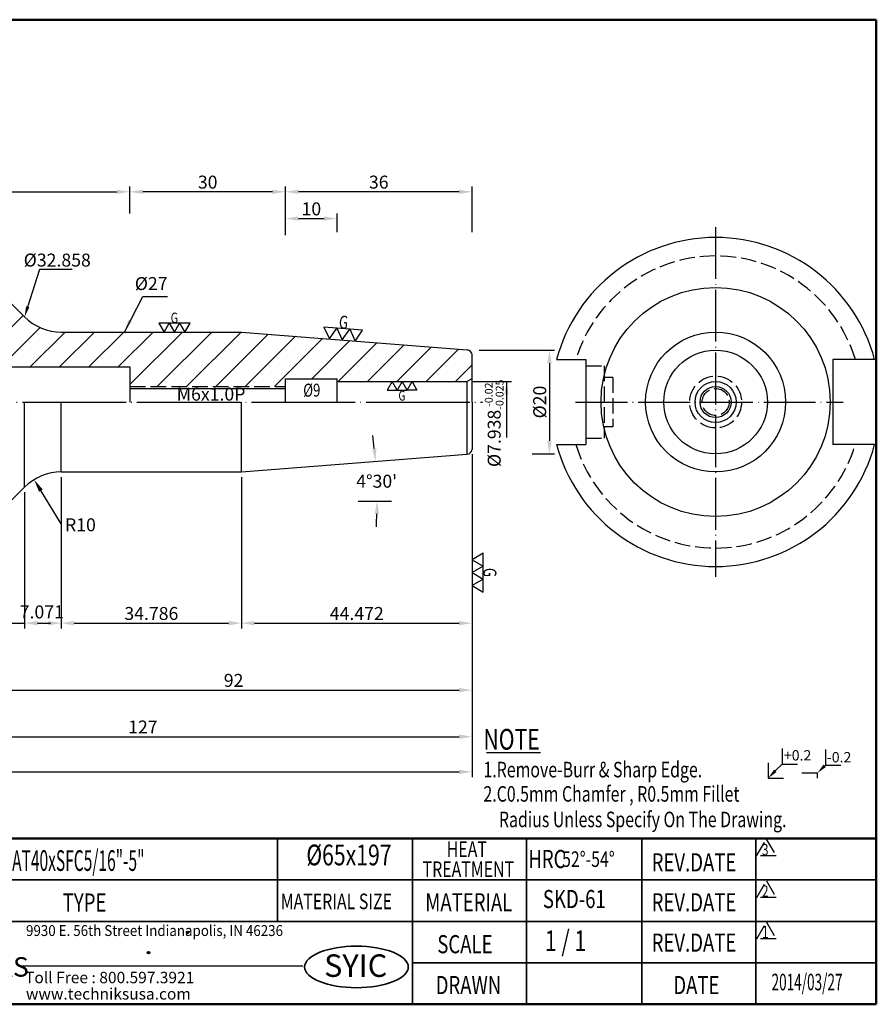
# Model space of a CAD drawing. Extents: x 1 to 279, y 5 to 195.
# Drawn here: x 114 to 279, y 5 to 195 of the extents above; entities that cross this region are included whole.
import ezdxf
from ezdxf import colors
from ezdxf.entities.mleader import LeaderData, LeaderLine
from ezdxf.enums import TextEntityAlignment as Align
from ezdxf.math import Vec2, Vec3

# ---------------------------------------------------------------- set-up
doc = ezdxf.new("R2010")
doc.units = 0
doc.header["$PDMODE"] = 3
for name, pattern in [('CENTER', [22, 20, -1, 0, -1]), ('CENTERJ', [12, 10, -1, 0, -1]), ('HIDDEN', [4, 3, -1])]:
    doc.linetypes.add(name, pattern=pattern)
doc.layers.get('DEFPOINTS').update_dxf_attribs({"linetype": 'CONTINUOUS', "lineweight": 18})
for name, color, linetype, lineweight in [('圖層1', 1, 'CENTER', 18), ('圖層2', 2, 'CONTINUOUS', 35), ('圖層3', 3, 'HIDDEN', 30), ('圖層4', 4, 'CONTINUOUS', 18), ('圖層5', 6, 'CENTERJ', 18), ('圖層6', 30, 'CONTINUOUS', 50)]:
    doc.layers.add(name, color=color, linetype=linetype, lineweight=lineweight)
doc.styles.add('CNS', font='romans.shx', dxfattribs={"width": 0.75, "bigfont": 'chineset.shx'})
doc.dimstyles.get("Standard").update_dxf_attribs({"dimtxt": 0.18, "dimasz": 0.18, "dimexe": 0.18, "dimexo": 0.0625, "dimgap": 0.09, "dimtad": 0, "dimtih": 1, "dimtoh": 1, "dimdec": 4, "dimzin": 0, "dimdsep": 46, "dimtxsty": 'Standard', "dimcen": 0.09, "dimadec": 0, "dimazin": 0, "dimtfac": 1, "dimtdec": 4, "dimtofl": 0, "dimtmove": 0, "dimatfit": 3, "dimfxl": 1, "dimtolj": 1, "dimtzin": 0, "dimarcsym": 0})

# ---------------------------------------------------------------- blocks, each defined once
blk = doc.blocks.new('*D9')
at = {"layer": 'DEFPOINTS', "color": 0, "lineweight": -3, "transparency": 16777216}
for p in [(165.17, 162.16), (165.17, 152.79), (201.17, 153.4)]:
    blk.add_point(p, dxfattribs=at)
at = {"layer": '圖層4', "lineweight": -2, "transparency": 16777216}
for p, q in [((165.17, 153.79), (165.17, 163.16)), ((198.67, 162.16), (167.67, 162.16)), ((201.17, 154.4), (201.17, 163.16))]:
    blk.add_line(p, q, dxfattribs=at)
at = {"layer": '圖層4', "lineweight": -3, "transparency": 16777216}
for points in [[(167.67, 162.57), (167.67, 161.74), (165.17, 162.16)], [(198.67, 162.57), (198.67, 161.74), (201.17, 162.16)]]:
    blk.add_solid(points, dxfattribs=at)
at = {"layer": '圖層4', "color": 3, "lineweight": -3, "transparency": 16777216, "insert": (183.17, 164.03), "char_height": 2.5, "attachment_point": 5, "style": 'CNS'}
blk.add_mtext('\\A1;36', dxfattribs=at)
blk = doc.blocks.new('*D10')
at = {"layer": 'DEFPOINTS', "color": 0, "lineweight": -3, "transparency": 16777216}
for p in [(175.17, 156.99), (165.17, 152.79), (175.17, 153.4)]:
    blk.add_point(p, dxfattribs=at)
at = {"layer": '圖層4', "lineweight": -2, "transparency": 16777216}
for p, q in [((165.17, 153.79), (165.17, 157.99)), ((175.17, 154.4), (175.17, 157.99)), ((167.67, 156.99), (172.67, 156.99))]:
    blk.add_line(p, q, dxfattribs=at)
at = {"layer": '圖層4', "lineweight": -3, "transparency": 16777216}
for points in [[(167.67, 157.41), (167.67, 156.58), (165.17, 156.99)], [(172.67, 157.41), (172.67, 156.58), (175.17, 156.99)]]:
    blk.add_solid(points, dxfattribs=at)
at = {"layer": '圖層4', "color": 3, "lineweight": -3, "transparency": 16777216, "insert": (170.17, 158.87), "char_height": 2.5, "attachment_point": 5, "style": 'CNS'}
blk.add_mtext('\\A1;10', dxfattribs=at)
blk = doc.blocks.new('*D12')
at = {"layer": 'DEFPOINTS', "color": 0, "lineweight": -3, "transparency": 16777216}
for p in [(201.54, 131.59), (211.76, 111.59), (216.1, 111.59)]:
    blk.add_point(p, dxfattribs=at)
at = {"layer": '圖層4', "lineweight": -2, "transparency": 16777216}
for p, q in [((202.54, 131.59), (217.1, 131.59)), ((216.1, 129.09), (216.1, 114.09)), ((212.76, 111.59), (217.1, 111.59))]:
    blk.add_line(p, q, dxfattribs=at)
at = {"layer": '圖層4', "lineweight": -3, "transparency": 16777216}
for points in [[(215.68, 129.09), (216.51, 129.09), (216.1, 131.59)], [(215.68, 114.09), (216.51, 114.09), (216.1, 111.59)]]:
    blk.add_solid(points, dxfattribs=at)
at = {"layer": '圖層4', "color": 3, "lineweight": -3, "transparency": 16777216, "insert": (214.22, 121.59), "char_height": 2.5, "attachment_point": 5, "rotation": 90, "style": 'CNS'}
blk.add_mtext('\\A1;%%c20', dxfattribs=at)
blk = doc.blocks.new('*D13')
at = {"layer": 'DEFPOINTS', "color": 0, "lineweight": -3, "transparency": 16777216}
for p in [(200.17, 125.56), (202.17, 117.63), (207.81, 117.63)]:
    blk.add_point(p, dxfattribs=at)
at = {"layer": '圖層4', "lineweight": -2, "transparency": 16777216}
for p, q in [((201.17, 125.56), (208.81, 125.56)), ((207.81, 123.06), (207.81, 117.63))]:
    blk.add_line(p, q, dxfattribs=at)
at = {"layer": '圖層4', "lineweight": -3, "transparency": 16777216}
blk.add_solid([(207.4, 123.06), (208.23, 123.06), (207.81, 125.56)], dxfattribs=at)
at = {"layer": '圖層4', "color": 3, "lineweight": -3, "transparency": 16777216, "insert": (205.44, 117.49), "char_height": 2.5, "attachment_point": 5, "rotation": 90, "style": 'CNS'}
blk.add_mtext('\\A1;%%c7.938{\\H1.500000;\\S-0.02^ -0.025;}', dxfattribs=at)
blk = doc.blocks.new('*D15')
at = {"layer": 'DEFPOINTS', "color": 0, "lineweight": -3, "transparency": 16777216}
for p in [(200.25, 111.52), (160.09, 108.36), (182.81, 105.04), (179.18, 102.49), (185.64, 102.49)]:
    blk.add_point(p, dxfattribs=at)
at = {"layer": '圖層4', "lineweight": -2, "transparency": 16777216}
for start, end in [(5.9711, 7.4423), (357.0577, 358.5289)]:
    blk.add_arc((85.47, 102.49), 97.37, start, end, dxfattribs=at)
at = {"layer": '圖層4', "lineweight": -3, "transparency": 16777216}
for points in [[(182.73, 112.66), (181.9, 112.58), (182.54, 110.13)], [(182.39, 99.99), (183.22, 99.98), (182.84, 102.49)]]:
    blk.add_solid(points, dxfattribs=at)
at = {"layer": '圖層4', "color": 3, "lineweight": -3, "transparency": 16777216, "insert": (182.77, 106.31), "char_height": 2.5, "attachment_point": 5, "style": 'CNS'}
blk.add_mtext("\\A1;4°30'", dxfattribs=at)
blk = doc.blocks.new('*D16')
at = {"layer": 'DEFPOINTS', "color": 0, "lineweight": -3, "transparency": 16777216}
for p in [(121.91, 108.09), (114.84, 105.17), (121.91, 78.92)]:
    blk.add_point(p, dxfattribs=at)
at = {"layer": '圖層4', "lineweight": -2, "transparency": 16777216}
for p, q in [((121.91, 107.09), (121.91, 77.92)), ((114.84, 104.17), (114.84, 77.92)), ((117.34, 78.92), (119.41, 78.92))]:
    blk.add_line(p, q, dxfattribs=at)
at = {"layer": '圖層4', "lineweight": -3, "transparency": 16777216}
for points in [[(117.34, 79.34), (117.34, 78.5), (114.84, 78.92)], [(119.41, 79.34), (119.41, 78.5), (121.91, 78.92)]]:
    blk.add_solid(points, dxfattribs=at)
at = {"layer": '圖層4', "color": 3, "lineweight": -3, "transparency": 16777216, "insert": (118.17, 81.09), "char_height": 2.5, "attachment_point": 5, "style": 'CNS'}
blk.add_mtext('\\A1;7.071', dxfattribs=at)
blk = doc.blocks.new('*D17')
at = {"layer": 'DEFPOINTS', "color": 0, "lineweight": -3, "transparency": 16777216}
for p in [(114.84, 105.17), (109.17, 99.63), (114.84, 78.92)]:
    blk.add_point(p, dxfattribs=at)
at = {"layer": '圖層4', "lineweight": -2, "transparency": 16777216}
for p, q in [((114.84, 104.17), (114.84, 77.92)), ((109.17, 98.63), (109.17, 77.92)), ((108.18, 84.32), (99.97, 84.32)), ((112, 78.92), (108.18, 84.32)), ((106.67, 78.92), (104.17, 78.92)), ((109.17, 78.92), (114.84, 78.92)), ((117.34, 78.92), (119.84, 78.92))]:
    blk.add_line(p, q, dxfattribs=at)
at = {"layer": '圖層4', "lineweight": -3, "transparency": 16777216}
for points in [[(106.67, 79.34), (106.67, 78.5), (109.17, 78.92)], [(117.34, 79.34), (117.34, 78.5), (114.84, 78.92)]]:
    blk.add_solid(points, dxfattribs=at)
at = {"layer": '圖層4', "color": 3, "lineweight": -3, "transparency": 16777216, "insert": (104.08, 86.19), "char_height": 2.5, "attachment_point": 5, "style": 'CNS'}
blk.add_mtext('\\A1;5.671', dxfattribs=at)
blk = doc.blocks.new('*D18')
at = {"layer": 'DEFPOINTS', "color": 0, "lineweight": -3, "transparency": 16777216}
for p in [(121.91, 107.09), (156.69, 108.09), (156.69, 78.92)]:
    blk.add_point(p, dxfattribs=at)
at = {"layer": '圖層4', "lineweight": -2, "transparency": 16777216}
for p, q in [((156.69, 107.09), (156.69, 77.92)), ((121.91, 106.09), (121.91, 77.92)), ((124.41, 78.92), (154.19, 78.92))]:
    blk.add_line(p, q, dxfattribs=at)
at = {"layer": '圖層4', "lineweight": -3, "transparency": 16777216}
for points in [[(124.41, 79.34), (124.41, 78.5), (121.91, 78.92)], [(154.19, 79.34), (154.19, 78.5), (156.69, 78.92)]]:
    blk.add_solid(points, dxfattribs=at)
at = {"layer": '圖層4', "color": 3, "lineweight": -3, "transparency": 16777216, "insert": (139.3, 80.79), "char_height": 2.5, "attachment_point": 5, "style": 'CNS'}
blk.add_mtext('\\A1;34.786', dxfattribs=at)
blk = doc.blocks.new('*D19')
at = {"layer": 'DEFPOINTS', "color": 0, "lineweight": -3, "transparency": 16777216}
for p in [(201.17, 112.52), (156.69, 107.09), (201.17, 78.92)]:
    blk.add_point(p, dxfattribs=at)
at = {"layer": '圖層4', "lineweight": -2, "transparency": 16777216}
for p, q in [((201.17, 111.52), (201.17, 77.92)), ((156.69, 106.09), (156.69, 77.92)), ((159.19, 78.92), (198.67, 78.92))]:
    blk.add_line(p, q, dxfattribs=at)
at = {"layer": '圖層4', "lineweight": -3, "transparency": 16777216}
for points in [[(159.19, 79.34), (159.19, 78.5), (156.69, 78.92)], [(198.67, 79.34), (198.67, 78.5), (201.17, 78.92)]]:
    blk.add_solid(points, dxfattribs=at)
at = {"layer": '圖層4', "color": 3, "lineweight": -3, "transparency": 16777216, "insert": (178.93, 80.79), "char_height": 2.5, "attachment_point": 5, "style": 'CNS'}
blk.add_mtext('\\A1;44.472', dxfattribs=at)
blk = doc.blocks.new('*D20')
at = {"layer": 'DEFPOINTS', "color": 0, "lineweight": -3, "transparency": 16777216}
for p in [(109.17, 95.08), (201.17, 94.6), (201.17, 66)]:
    blk.add_point(p, dxfattribs=at)
at = {"layer": '圖層4', "lineweight": -2, "transparency": 16777216}
for p, q in [((109.17, 94.08), (109.17, 65)), ((201.17, 93.6), (201.17, 65)), ((111.67, 66), (198.67, 66))]:
    blk.add_line(p, q, dxfattribs=at)
at = {"layer": '圖層4', "lineweight": -3, "transparency": 16777216}
for points in [[(111.67, 66.42), (111.67, 65.58), (109.17, 66)], [(198.67, 66.42), (198.67, 65.58), (201.17, 66)]]:
    blk.add_solid(points, dxfattribs=at)
at = {"layer": '圖層4', "color": 3, "lineweight": -3, "transparency": 16777216, "insert": (155.17, 67.88), "char_height": 2.5, "attachment_point": 5, "style": 'CNS'}
blk.add_mtext('\\A1;92', dxfattribs=at)
blk = doc.blocks.new('*D21')
at = {"layer": 'DEFPOINTS', "color": 0, "lineweight": -3, "transparency": 16777216}
for p in [(74.17, 81.08), (201.17, 79.3), (201.17, 57.01)]:
    blk.add_point(p, dxfattribs=at)
at = {"layer": '圖層4', "lineweight": -2, "transparency": 16777216}
for p, q in [((74.17, 80.08), (74.17, 56.01)), ((201.17, 78.3), (201.17, 56.01)), ((76.67, 57.01), (198.67, 57.01))]:
    blk.add_line(p, q, dxfattribs=at)
at = {"layer": '圖層4', "lineweight": -3, "transparency": 16777216}
for points in [[(76.67, 57.43), (76.67, 56.59), (74.17, 57.01)], [(198.67, 57.43), (198.67, 56.59), (201.17, 57.01)]]:
    blk.add_solid(points, dxfattribs=at)
at = {"layer": '圖層4', "color": 3, "lineweight": -3, "transparency": 16777216, "insert": (137.67, 58.88), "char_height": 2.5, "attachment_point": 5, "style": 'CNS'}
blk.add_mtext('\\A1;127', dxfattribs=at)
blk = doc.blocks.new('*D22')
at = {"layer": 'DEFPOINTS', "color": 0, "lineweight": -3, "transparency": 16777216}
for p in [(5.92, 82.06), (201.17, 78.3), (201.17, 50.23)]:
    blk.add_point(p, dxfattribs=at)
at = {"layer": '圖層4', "lineweight": -2, "transparency": 16777216}
for p, q in [((5.92, 81.06), (5.92, 49.23)), ((201.17, 77.3), (201.17, 49.23)), ((8.42, 50.23), (198.67, 50.23))]:
    blk.add_line(p, q, dxfattribs=at)
at = {"layer": '圖層4', "lineweight": -3, "transparency": 16777216}
for points in [[(8.42, 50.64), (8.42, 49.81), (5.92, 50.23)], [(198.67, 50.64), (198.67, 49.81), (201.17, 50.23)]]:
    blk.add_solid(points, dxfattribs=at)
at = {"layer": '圖層4', "color": 3, "lineweight": -3, "transparency": 16777216, "insert": (103.54, 52.1), "char_height": 2.5, "attachment_point": 5, "style": 'CNS'}
blk.add_mtext('\\A1;195.249', dxfattribs=at)
blk = doc.blocks.new('*D23')
at = {"layer": 'DEFPOINTS', "color": 0, "lineweight": -3, "transparency": 16777216}
for p in [(135.17, 162.16), (135.17, 156.99), (165.17, 152.79)]:
    blk.add_point(p, dxfattribs=at)
at = {"layer": '圖層4', "lineweight": -2, "transparency": 16777216}
for p, q in [((135.17, 157.99), (135.17, 163.16)), ((162.67, 162.16), (137.67, 162.16)), ((165.17, 153.79), (165.17, 163.16))]:
    blk.add_line(p, q, dxfattribs=at)
at = {"layer": '圖層4', "lineweight": -3, "transparency": 16777216}
for points in [[(137.67, 162.57), (137.67, 161.74), (135.17, 162.16)], [(162.67, 162.57), (162.67, 161.74), (165.17, 162.16)]]:
    blk.add_solid(points, dxfattribs=at)
at = {"layer": '圖層4', "color": 3, "lineweight": -3, "transparency": 16777216, "insert": (150.17, 164.03), "char_height": 2.5, "attachment_point": 5, "style": 'CNS'}
blk.add_mtext('\\A1;30', dxfattribs=at)
blk = doc.blocks.new('*D24')
at = {"layer": 'DEFPOINTS', "color": 0, "lineweight": -3, "transparency": 16777216}
for p in [(135.17, 162.16), (45.92, 156.99), (135.17, 156.99)]:
    blk.add_point(p, dxfattribs=at)
at = {"layer": '圖層4', "lineweight": -2, "transparency": 16777216}
for p, q in [((45.92, 157.99), (45.92, 163.16)), ((48.42, 162.16), (132.67, 162.16)), ((135.17, 157.99), (135.17, 163.16))]:
    blk.add_line(p, q, dxfattribs=at)
at = {"layer": '圖層4', "lineweight": -3, "transparency": 16777216}
for points in [[(48.42, 162.57), (48.42, 161.74), (45.92, 162.16)], [(132.67, 162.57), (132.67, 161.74), (135.17, 162.16)]]:
    blk.add_solid(points, dxfattribs=at)
at = {"layer": '圖層4', "color": 3, "lineweight": -3, "transparency": 16777216, "insert": (90.54, 164.03), "char_height": 2.5, "attachment_point": 5, "style": 'CNS'}
blk.add_mtext('\\A1;89.249', dxfattribs=at)
blk = doc.blocks.new('*D25')
at = {"layer": 'DEFPOINTS', "color": 0, "lineweight": -3, "transparency": 16777216}
for p in [(116.68, 106.62), (121.91, 98.09)]:
    blk.add_point(p, dxfattribs=at)
at = {"layer": '圖層4', "lineweight": -2, "transparency": 16777216}
blk.add_line((121.91, 98.09), (117.99, 104.49), dxfattribs=at)
at = {"layer": '圖層4', "lineweight": -3, "transparency": 16777216}
blk.add_solid([(118.35, 104.71), (117.64, 104.27), (116.68, 106.62)], dxfattribs=at)
at = {"layer": '圖層4', "color": 3, "lineweight": -3, "transparency": 16777216, "insert": (125.62, 97.9), "char_height": 2.5, "attachment_point": 5, "style": 'CNS'}
blk.add_mtext('\\A1;R10', dxfattribs=at)

msp = doc.modelspace()

# ---------------------------------------------------------------- hatches: boundary and pattern name
at = {"layer": '圖層2', "lineweight": -3}
for points in [[(146.2973, 19.4991, 1), (146.2973, 18.9991, 1)], [(139.0079, 15.333, 1), (138.5079, 15.333, 1)]]:
    msp.add_hatch(color=256, dxfattribs=at).paths.add_polyline_path(points)
at = {"layer": '圖層4', "lineweight": -3}
h = msp.add_hatch(dxfattribs=at)
h.set_pattern_fill('_USER', color=256, scale=4, angle=45, style=0, pattern_type=0)
h.set_pattern_definition([(45, (0.0105, 6.785), (-2.82843, 2.82843), [])])
h.paths.add_polyline_path([(135.1667, 128.3793), (135.1667, 124.5943), (165.1667, 124.5943), (165.1667, 126.0943), (175.1667, 126.0943), (175.1667, 125.5631), (200.1667, 125.5631), (201.1667, 126.1404), (201.1667, 130.6699, 0.39139246), (200.2452, 131.6668), (156.695, 135.0943), (121.9088, 135.0943, -0.19891237), (114.8378, 138.0232), (109.606, 143.255, 0.19891237), (108.5454, 143.6943), (94.0167, 143.6943, -0.41421356), (93.2167, 144.4943), (93.2167, 152.1443, 0.41421356), (92.0167, 153.3443), (88.8272, 153.3443), (87.1542, 150.4466), (87.1542, 149.7743), (85.2967, 149.7743), (83.4392, 149.7743), (83.4392, 150.4466), (81.7662, 153.3443), (78.5417, 153.3443, 0.41421356), (77.3417, 152.1443), (77.3417, 143.8193), (74.1667, 143.8193), (7.2012, 134.0534, 0.37240724), (5.9177, 132.5691), (5.9177, 130.3122), (6.9177, 129.7348), (9.1877, 129.7348), (9.1877, 130.2348), (10.6877, 130.2348), (10.6877, 129.8227), (11.1872, 129.5343), (45.9177, 129.5343), (45.9177, 128.3793)])

# ---------------------------------------------------------------- linework, layer by layer
at = {"layer": '圖層1', "lineweight": -3}
msp.add_line((3.9177, 121.5943), (203.1667, 121.5943), dxfattribs=at)
at = {"layer": '圖層2', "lineweight": -3}
for p, q in [((109.606, 143.255), (114.8378, 138.0232)), ((121.9088, 135.0943), (156.695, 135.0943)), ((156.695, 135.0943), (200.2452, 131.6668)), ((201.1667, 121.5943), (201.1667, 130.6699)), ((217.4779, 129.7858), (223.134, 129.7858)), ((223.134, 129.7858), (223.134, 113.4028)), ((278.8281, 129.7858), (270.759, 129.7858)), ((270.759, 129.7858), (270.759, 113.4028)), ((270.759, 129.7858), (270.759, 113.4028)), ((13.1877, 128.3793), (135.1667, 128.3793)), ((135.1667, 128.3793), (135.1667, 121.5943)), ((165.1667, 126.0943), (175.1667, 126.0943)), ((165.1667, 121.5943), (165.1667, 126.0943)), ((175.1667, 121.5943), (175.1667, 126.0943)), ((175.1667, 125.5631), (200.1667, 125.5631)), ((200.1667, 125.5631), (201.1667, 126.1404)), ((135.1667, 124.1943), (165.1667, 124.1943)), ((114.8378, 105.1654), (114.8378, 121.5943)), ((121.9088, 108.0943), (121.9088, 121.5943)), ((156.695, 108.0943), (156.695, 121.5943)), ((201.1667, 121.5943), (201.1667, 112.5187)), ((217.4779, 113.4028), (223.134, 113.4028)), ((278.8281, 113.4028), (270.759, 113.4028)), ((156.695, 108.0943), (200.2452, 111.5218)), ((121.9088, 108.0943), (156.695, 108.0943)), ((109.606, 99.9336), (114.8378, 105.1654)), ((214.4045, 53.9063), (203.9243, 53.9063))]:
    msp.add_line(p, q, dxfattribs=at)
at = {"layer": '圖層2'}
for p, q in [((163.6526, 37.3717), (163.6526, 21.3717)), ((189.6526, 37.3717), (189.6526, 5.3717)), ((211.6526, 37.3717), (211.6526, 5.3717)), ((233.9026, 5.3717), (233.9026, 37.3717)), ((255.9026, 37.3717), (255.9026, 5.3717)), ((279.1526, 29.3717), (1.1526, 29.3717)), ((1.1526, 21.3717), (279.1526, 21.3717)), ((279.1526, 13.3717), (189.6526, 13.3717))]:
    msp.add_line(p, q, dxfattribs=at)
at = {"layer": '圖層2', "lineweight": -3}
for centre, radius in [((248.153, 121.5943), 22.1), ((248.153, 121.5943), 13.5), ((248.153, 121.5943), 10), ((248.153, 121.5943), 3.9688), ((146.2973, 19.2491), 0.25), ((138.7579, 15.333), 0.25)]:
    msp.add_circle(centre, radius, dxfattribs=at)
for centre, radius, start, end in [((248.153, 121.5943), 31.75, 14.951422, 165.048578), ((121.9088, 145.0943), 10, 225, 270), ((200.1667, 130.6699), 1, 0, 85.5), ((200.1667, 112.5187), 1, 274.5, 0), ((248.153, 121.5943), 31.75, 194.951422, 345.048578), ((121.9088, 98.0943), 10, 90, 135)]:
    msp.add_arc(centre, radius, start, end, dxfattribs=at)
at = {"layer": '圖層2'}
msp.add_ellipse((178.8728, 12.5811), major_axis=(10, 0), ratio=0.4, dxfattribs=at)
at = {"layer": '圖層3', "lineweight": -3}
for p, q in [((223.134, 128.5943), (226.634, 128.5943)), ((226.634, 128.5943), (226.634, 114.5943)), ((228.334, 126.3568), (226.634, 126.3568)), ((228.334, 126.3568), (228.334, 116.8318)), ((135.1667, 124.5943), (165.1667, 124.5943)), ((228.334, 116.8318), (226.634, 116.8318)), ((223.134, 114.5943), (226.634, 114.5943)), ((258.2685, 51.9902), (258.2685, 48.9902)), ((267.7843, 49.9902), (264.7843, 49.9902)), ((267.7843, 48.9902), (267.7843, 49.9902)), ((258.2685, 48.9902), (261.2685, 48.9902))]:
    msp.add_line(p, q, dxfattribs=at)
for points in [[(257.9326, 37.2563), (259.8076, 34.0087), (256.0576, 34.0087)], [(257.9526, 29.2217), (259.8276, 25.9741), (256.0776, 25.9741)], [(257.9526, 21.2217), (259.8276, 17.9741), (256.0776, 17.9741)]]:
    msp.add_lwpolyline(points, close=True, dxfattribs=at)
for radius in [5, 2.6]:
    msp.add_circle((248.153, 121.5943), radius, dxfattribs=at)
for start, end in [(16.898963, 163.101037), (196.898963, 343.101037)]:
    msp.add_arc((248.153, 121.5943), 28.18, start, end, dxfattribs=at)
at = {"layer": '圖層4', "lineweight": -3}
for p, q in [((200.1667, 125.5631), (200.1667, 121.5943)), ((207.8123, 125.5631), (207.8123, 114.7498)), ((200.2452, 111.5218), (200.2452, 121.5943)), ((179.1776, 102.4888), (185.6398, 102.4888)), ((260.9687, 54.7435), (260.9687, 51.7435)), ((269.3253, 54.5296), (269.3253, 51.5296)), ((260.9687, 51.7435), (263.9687, 51.7435)), ((269.3253, 51.5296), (272.3253, 51.5296)), ((113.9424, 12.7674), (168.5405, 12.7674))]:
    msp.add_line(p, q, dxfattribs=at)
for points in [[(141.7607, 135.0943), (142.7607, 136.8264), (140.7607, 136.8264)], [(143.7607, 135.0943), (144.7607, 136.8264), (142.7607, 136.8264)], [(145.7607, 135.0943), (146.7607, 136.8264), (144.7607, 136.8264)], [(173.6519, 133.7598), (175.0679, 135.8201), (172.5756, 136.0162)], [(176.1442, 133.5636), (177.5602, 135.6239), (175.0679, 135.8201)], [(178.6365, 133.3675), (180.0525, 135.4278), (177.5602, 135.6239)], [(188.6267, 123.9003), (187.6667, 125.5631), (186.7067, 123.9003), (185.7467, 125.5631), (184.7867, 123.9003), (186.7067, 123.9003), (188.6267, 123.9003), (189.5867, 125.5631), (190.5467, 123.9003)], [(201.1667, 91.1691), (203.3318, 89.9191), (203.3318, 92.4191)], [(201.1667, 88.6691), (203.3318, 87.4191), (203.3318, 89.9191)], [(201.1667, 86.1691), (203.3318, 84.9191), (203.3318, 87.4191)]]:
    msp.add_lwpolyline(points, close=True, dxfattribs=at)
for points in [[(259.6689, 50.4182), (260.9687, 51.7435)], [(269.1993, 51.4037), (269.3253, 51.5296)]]:
    msp.add_lwpolyline(points, dxfattribs=at)
msp.add_circle((248.153, 121.5943), 3, dxfattribs=at)
for points in [[(269.4348, 51.1678), (267.7843, 49.9902), (268.9637, 51.6395)], [(259.9069, 50.1848), (258.2685, 48.9902), (259.4309, 50.6516)]]:
    msp.add_solid(points, dxfattribs=at)
at = {"layer": '圖層5', "lineweight": -3}
for p, q in [((248.153, 155.3443), (248.153, 87.8443)), ((221.134, 121.5943), (272.759, 121.5943))]:
    msp.add_line(p, q, dxfattribs=at)
at = {"layer": '圖層6'}
for p, q in [((279.1526, 195.3717), (1.1526, 195.3717)), ((279.1526, 5.3717), (279.1526, 195.3717)), ((1.1526, 37.3717), (279.1526, 37.3717)), ((1.1526, 5.3717), (279.1526, 5.3717))]:
    msp.add_line(p, q, dxfattribs=at)

# ---------------------------------------------------------------- texts
at = {"layer": '圖層2', "lineweight": -3, "style": 'CNS'}
for s, height, width, p in [('NOTE', 4, 0.75, (203.3661, 54.5101)), ('HEAT', 3, 0.75, (196.2831, 33.8228)), ('CAT40xSFC5/16"-5"', 4, 0.55, (110.5275, 31.1122)), ('REV.DATE', 3.5, 0.75, (235.8204, 31.0099)), ('TREATMENT', 3, 0.75, (191.6296, 29.9452)), ('TYPE', 3.5, 0.75, (122.2077, 23.2549)), ('MATERIAL SIZE', 3, 0.75, (164.2573, 23.7296)), ('MATERIAL', 3.5, 0.75, (192.1466, 23.3137)), ('REV.DATE', 3.5, 0.75, (235.8204, 23.3112)), ('REV.DATE', 3.5, 0.75, (235.8204, 15.527)), ('SCALE', 3.5, 0.75, (194.4688, 15.2259)), ('DRAWN', 3.5, 0.75, (194.1508, 7.3367)), ('DATE', 3.5, 0.75, (239.9986, 7.3335))]:
    msp.add_text(s, height=height, dxfattribs=dict(at, width=width)).set_placement(p)
at = {"layer": '圖層2', "lineweight": -3, "style": 'CNS', "width": 0.75}
msp.add_text('%%C65x197', height=4, dxfattribs=at).set_placement((177.4217, 33.6717), align=Align.MIDDLE)
at = {"layer": '圖層2', "style": 'CNS', "width": 0.75}
msp.add_text('HRC', height=3.5, dxfattribs=at).set_placement((212.0267, 33.4128), align=Align.MIDDLE_LEFT)
for s, height, p in [('SKD-61', 3.5, (214.8354, 23.9363)), ('1 / 1', 4, (215.2152, 15.6303))]:
    msp.add_text(s, height=height, dxfattribs=at).set_placement(p)
at = {"layer": '圖層2', "color": 2, "lineweight": -3, "insert": (91.0406, 14.4611), "char_height": 3.75, "attachment_point": 1, "style": 'CNS'}
msp.add_mtext('{\\Fitalict.shx;TECHNIKS }', dxfattribs=at)
at = {"layer": '圖層3', "lineweight": -3, "style": 'CNS', "width": 0.75}
for s, height, p in [('%%C9', 2.5, (168.5949, 122.6313)), ('1.Remove-Burr & Sharp Edge.', 3, (203.3661, 49.1653)), ('2.C0.5mm Chamfer , R0.5mm Fillet ', 3, (203.3661, 44.4776)), ('Radius Unless Specify On The Drawing.', 3, (206.3485, 39.5473)), (' 52%%D-54%%D', 3, (217.8443, 31.8809))]:
    msp.add_text(s, height=height, dxfattribs=at).set_placement(p)
at = {"layer": '圖層3', "style": 'CNS'}
for s, height, width, p in [('9930 E. 56th Street Indianapolis, IN 46236', 2.1, 0.9, (115.125, 18.5532)), ('2014/03/27', 3.2, 0.6, (258.9501, 8.0674))]:
    msp.add_text(s, height=height, dxfattribs=dict(at, width=width)).set_placement(p)
for s, p in [('Toll Free : 800.597.3921', (114.9444, 9.4407)), ('www.techniksusa.com', (115.1105, 6.2864))]:
    msp.add_text(s, height=2.2, dxfattribs=at).set_placement(p)
at = {"layer": '圖層4', "lineweight": -3, "style": 'CNS', "width": 0.75}
for height, p in [(2, (143.03, 136.8426)), (1.92, (186.9653, 121.8612))]:
    msp.add_text('G', height=height, dxfattribs=at).set_placement(p)
for rotation, p in [(355.5, (175.4052, 135.8139)), (270, (203.3702, 89.5825))]:
    msp.add_text('G', height=2.5, rotation=rotation, dxfattribs=at).set_placement(p)
at = {"layer": '圖層4', "style": 'CNS', "width": 0.75}
for s, height, p in [('3', 2.2, (257.104, 34.1178)), ('2', 2.2, (257.1066, 26.1163)), ('1', 2.4, (257.0599, 18.1012))]:
    msp.add_text(s, height=height, dxfattribs=at).set_placement(p)
at = {"layer": '圖層4', "color": 3, "lineweight": -3, "style": 'CNS'}
for s, insert, char_height, attachment_point in [('\\A1;%%C32.858', (121.1502, 148.9831), 2.5, 5), ('\\A1;%%C27', (139.272, 144.452), 2.5, 5), ('M6x1.0P', (144.1948, 124.3622), 2.5, 1), ('+0.2', (261.3229, 54.4191), 2, 1), ('\\A1;-0.2', (269.6115, 54.0558), 2, 1)]:
    msp.add_mtext(s, dxfattribs=dict(at, insert=insert, char_height=char_height, attachment_point=attachment_point))
at = {"layer": '圖層6', "style": 'CNS'}
msp.add_text('SYIC', height=4, dxfattribs=at).set_placement((172.6245, 10.6649), (184.815, 10.6649), align=Align.ALIGNED)

# ---------------------------------------------------------------- dimensions: what is measured, and where the dimension line sits
at = {"layer": '圖層4', "lineweight": -3}
for base, p1, p2, picture, middle in [((135.1667, 162.1552), (45.9177, 156.9929), (135.1667, 156.9929), '*D24', (90.5422, 164.0302)), ((135.1667, 162.1552), (165.1667, 152.7883), (135.1667, 156.9929), '*D23', (150.1667, 164.0302)), ((165.1667, 162.1552), (201.1667, 153.3971), (165.1667, 152.7883), '*D9', (183.1667, 164.0302)), ((175.1667, 156.9929), (165.1667, 152.7883), (175.1667, 153.3971), '*D10', (170.1667, 158.8679)), ((201.1667, 78.9188), (156.695, 107.0943), (201.1667, 112.5187), '*D19', (178.9308, 80.7938)), ((156.695, 78.9188), (121.9088, 107.0943), (156.695, 108.0943), '*D18', (139.3019, 80.7938)), ((201.1667, 66.0011), (109.1667, 95.0768), (201.1667, 94.6032), '*D20', (155.1667, 67.8761)), ((201.1667, 50.2279), (5.9177, 82.0619), (201.1667, 78.3022), '*D22', (103.5422, 52.1029)), ((201.1667, 57.0098), (74.1667, 81.0811), (201.1667, 79.3022), '*D21', (137.6667, 58.8848))]:
    dim = msp.add_linear_dim(base=base, p1=p1, p2=p2, dimstyle='Standard', override={"dimtxt": 2.5, "dimasz": 2.5, "dimexe": 1, "dimexo": 1, "dimgap": 0.625, "dimtad": 1, "dimdec": 3, "dimzin": 8, "dimtxsty": 'CNS', "dimcen": 0, "dimclrd": 256, "dimclre": 256, "dimclrt": 3, "dimaunit": 1, "dimadec": 2, "dimazin": 2, "dimtm": 0.25, "dimtfac": 0.6, "dimtdec": 3, "dimtmove": 2, "dimtzin": 8}, dxfattribs=at)
    dim.commit()
    dim.dimension.update_dxf_attribs({"geometry": picture, "text_midpoint": middle})
dim = msp.add_linear_dim(base=(207.8123026796, 117.6255585436), p1=(200.166708178, 125.5630585436), p2=(202.166708178, 117.6255585436), angle=90, text='%%c<>', dimstyle='Standard', override={"dimtxt": 2.5, "dimasz": 2.5, "dimexe": 1, "dimexo": 1, "dimgap": 0.625, "dimtad": 1, "dimtih": 0, "dimtoh": 0, "dimdec": 3, "dimzin": 8, "dimtxsty": 'CNS', "dimcen": 0, "dimse2": 1, "dimsd2": 1, "dimclrd": 256, "dimclre": 256, "dimclrt": 3, "dimaunit": 1, "dimadec": 4, "dimazin": 2, "dimtol": 1, "dimtp": -0.02, "dimtm": 0.025, "dimtfac": 0.6, "dimtdec": 3, "dimtmove": 1, "dimtzin": 8}, dxfattribs=at)
dim.commit()
dim.dimension.update_dxf_attribs({"geometry": '*D13', "text_midpoint": (207.8123026796, 117.4867122878), "dimtype": 160})
dim = msp.add_linear_dim(base=(216.0959, 111.5943), p1=(201.5361, 131.5943), p2=(211.7574, 111.5943), angle=90, text='%%c<>', dimstyle='Standard', override={"dimtxt": 2.5, "dimasz": 2.5, "dimexe": 1, "dimexo": 1, "dimgap": 0.625, "dimtad": 1, "dimtih": 0, "dimtoh": 0, "dimdec": 3, "dimzin": 8, "dimtxsty": 'CNS', "dimcen": 0, "dimclrd": 256, "dimclre": 256, "dimclrt": 3, "dimaunit": 1, "dimadec": 4, "dimazin": 2, "dimtol": 0, "dimlim": 0, "dimtp": 0.15, "dimtm": -0.1, "dimtfac": 0.6, "dimtdec": 3, "dimtmove": 2, "dimtzin": 8}, dxfattribs=at)
dim.commit()
dim.dimension.update_dxf_attribs({"geometry": '*D12', "text_midpoint": (214.2209, 121.5943)})
dim = msp.add_angular_dim_2l(base=(182.8069, 105.0377), line1=((179.1776, 102.4888), (185.6398, 102.4888)), line2=((160.0861, 108.3612), (200.2452, 111.5218)), dimstyle='Standard', override={"dimtxt": 2.5, "dimasz": 2.5, "dimexe": 1, "dimexo": 1, "dimgap": 0.625, "dimtad": 1, "dimdec": 3, "dimzin": 8, "dimtxsty": 'CNS', "dimcen": 0, "dimclrd": 256, "dimclre": 256, "dimclrt": 3, "dimaunit": 1, "dimadec": 2, "dimazin": 2, "dimtm": 0.25, "dimtfac": 0.6, "dimtdec": 3, "dimtmove": 2, "dimtzin": 8}, dxfattribs=at)
dim.commit()
dim.dimension.update_dxf_attribs({"geometry": '*D15', "text_midpoint": (182.7652, 106.3115)})
for base, p1, p2, override, picture, middle in [((121.9088, 78.9188), (114.8378, 105.1654), (121.9088, 108.0943), {"dimtxt": 2.5, "dimasz": 2.5, "dimexe": 1, "dimexo": 1, "dimgap": 0.625, "dimtad": 1, "dimdec": 3, "dimzin": 8, "dimtxsty": 'CNS', "dimcen": 0, "dimclrd": 256, "dimclre": 256, "dimclrt": 3, "dimaunit": 1, "dimadec": 2, "dimazin": 2, "dimtm": 0.25, "dimtfac": 0.6, "dimtdec": 3, "dimtmove": 2, "dimtzin": 8}, '*D16', (118.1733, 81.0909)), ((114.8378, 78.9188), (109.1667, 99.629), (114.8378, 105.1654), {"dimtxt": 2.5, "dimasz": 2.5, "dimexe": 1, "dimexo": 1, "dimgap": 0.625, "dimtad": 1, "dimdec": 3, "dimzin": 8, "dimtxsty": 'CNS', "dimcen": 0, "dimclrd": 256, "dimclre": 256, "dimclrt": 3, "dimaunit": 1, "dimadec": 2, "dimazin": 2, "dimtm": 0.25, "dimtfac": 0.6, "dimtdec": 3, "dimtmove": 1, "dimtzin": 8}, '*D17', (107.5582, 84.3173))]:
    dim = msp.add_linear_dim(base=base, p1=p1, p2=p2, dimstyle='Standard', override=override, dxfattribs=at)
    dim.commit()
    dim.dimension.update_dxf_attribs({"geometry": picture, "text_midpoint": middle, "dimtype": 160})
dim = msp.add_radius_dim(center=(121.9088, 98.0943), mpoint=(116.6842, 106.6209), dimstyle='Standard', override={"dimtxt": 2.5, "dimasz": 2.5, "dimexe": 1, "dimexo": 1, "dimgap": 0.625, "dimtad": 1, "dimdec": 3, "dimzin": 8, "dimtxsty": 'CNS', "dimcen": 0, "dimclrd": 256, "dimclre": 256, "dimclrt": 3, "dimaunit": 1, "dimadec": 2, "dimazin": 2, "dimtm": 0.25, "dimtfac": 0.6, "dimtdec": 3, "dimtmove": 2, "dimtzin": 8}, dxfattribs=at)
dim.commit()
dim.dimension.update_dxf_attribs({"geometry": '*D25', "text_midpoint": (125.6201, 97.903), "dimtype": 164})

# ---------------------------------------------------------------- leaders
msp.add_leader([(134.105, 135.1002), (137.6304, 141.9723), (142.4164, 141.9723)], dimstyle='Standard', override={"dimtxt": 2.5, "dimasz": 2.5, "dimexe": 1, "dimexo": 1, "dimgap": 0.625, "dimdec": 3, "dimzin": 8, "dimtxsty": 'CNS', "dimcen": 0, "dimclrd": 256, "dimclre": 256, "dimclrt": 3, "dimadec": 4, "dimazin": 2, "dimtm": 0.25, "dimtfac": 0.6, "dimtdec": 3, "dimtmove": 2, "dimtzin": 8}, dxfattribs=at)
ml = msp.add_multileader_mtext('Standard', dxfattribs=at)
ml.set_content('', color=256)
ml.set_leader_properties()
ml.build(insert=Vec2(0, 0))
ml.multileader.update_dxf_attribs({"text_right_attachment_type": 6, "dogleg_length": 0.36, "arrow_head_size": 2.05})
ctx = ml.context
ctx.base_point, ctx.arrow_head_size, ctx.plane_origin = Vec3(124.0286, 147.2189), 2.05, Vec3(114.8378, 138.0232)
ctx.right_attachment = 6
notes = []
notes.append((ctx, [(0, (1, 1, 0), (117.7813, 147.2189), (1, 0), 6.2474, [(0, [(114.8378, 138.0232)], 0, [])])]))
ctx.mtext.insert, ctx.mtext.flow_direction = Vec3(126.0286, 149.2189), 5
for ctx, leaders in notes:
    for number, flags, end, landing, length, lines in leaders:
        leader = LeaderData()
        leader.index, (leader.has_last_leader_line, leader.has_dogleg_vector, leader.attachment_direction) = number, flags
        leader.last_leader_point, leader.dogleg_vector, leader.dogleg_length = Vec3(end), Vec3(landing), length
        for number, points, colour, breaks in lines:
            line = LeaderLine()
            line.index, line.vertices, line.color, line.breaks = number, Vec3.list(points), colors.encode_raw_color(colour), breaks
            leader.lines.append(line)
        ctx.leaders.append(leader)

doc.saveas('drawing.dxf')
